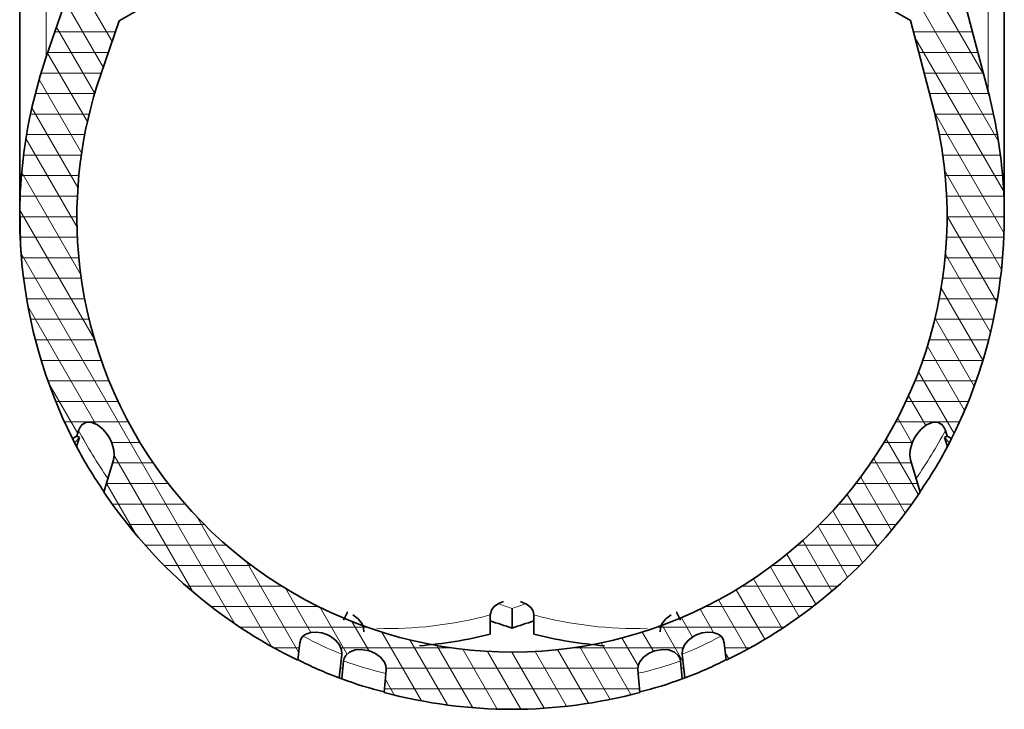
# Model space of a CAD drawing. Extents: x 19 to 796, y 11 to 587.
# Drawn here: x 356 to 404, y 11 to 45 of the extents above; entities that cross this region are included whole.
import ezdxf

# ---------------------------------------------------------------- set-up
doc = ezdxf.new("R2010")
doc.units = 0

msp = doc.modelspace()

# ---------------------------------------------------------------- linework, layer by layer
at = {"color": 7, "lineweight": 35, "ltscale": 0.494235}
msp.add_line((403.718842, 35.340206), (403.718811, 55.109596), dxfattribs=at)
at = {"color": 7, "lineweight": 35, "ltscale": 0.336183}
msp.add_line((387.49411, 51.540237), (399.139832, 44.816605), dxfattribs=at)
at = {"color": 7, "lineweight": 35, "ltscale": 0.310294}
msp.add_line((371.315308, 51.004303), (360.566406, 44.798393), dxfattribs=at)
at = {"color": 7, "lineweight": 13, "ltscale": 0.285928}
msp.add_line((403.427155, 38.958706), (397.708588, 48.86356), dxfattribs=at)
at = {"color": 7, "lineweight": 13, "ltscale": 0.163459}
msp.add_line((402.709808, 42.201191), (399.440643, 47.863567), dxfattribs=at)
at = {"color": 7, "lineweight": 13, "ltscale": 0.08719}
msp.add_line((360.221649, 43.792854), (358.477844, 46.813202), dxfattribs=at)
at = {"color": 7, "lineweight": 35, "ltscale": 0.07625}
msp.add_line((358.00531, 45.928421), (357.016113, 43.043285), dxfattribs=at)
at = {"color": 7, "lineweight": 13, "ltscale": 0.067911}
msp.add_line((357.016113, 45.759743), (357.016113, 43.043285), dxfattribs=at)
at = {"color": 7, "lineweight": 13, "ltscale": 0.092498}
msp.add_line((359.791443, 42.538025), (357.941467, 45.742237), dxfattribs=at)
at = {"color": 7, "lineweight": 35, "ltscale": 0.11875}
msp.add_line((401.72702, 45.946129), (402.932739, 41.351711), dxfattribs=at)
at = {"color": 7, "lineweight": 13, "ltscale": 0.110199}
msp.add_line((402.932739, 45.759682), (402.932739, 41.351711), dxfattribs=at)
at = {"color": 7, "lineweight": 35, "ltscale": 0.070292}
msp.add_line((360.566406, 44.798393), (359.65451, 42.138702), dxfattribs=at)
at = {"color": 7, "lineweight": 35, "ltscale": 0.107855}
msp.add_line((399.139832, 44.816605), (400.234955, 40.643711), dxfattribs=at)
at = {"color": 7, "lineweight": 13, "ltscale": 0.073713}
for p, q in [((357.433472, 44.260506), (360.381989, 44.260506)), ((357.090607, 43.260506), (360.039124, 43.260506))]:
    msp.add_line(p, q, dxfattribs=at)
at = {"color": 7, "lineweight": 13, "ltscale": 0.093243}
msp.add_line((359.376129, 41.257366), (357.511261, 44.487408), dxfattribs=at)
at = {"color": 7, "lineweight": 13, "ltscale": 0.07209}
for p, q in [((399.285767, 44.260506), (402.169373, 44.260506)), ((399.548218, 43.260506), (402.431824, 43.260506)), ((399.810638, 42.260506), (402.694244, 42.260506))]:
    msp.add_line(p, q, dxfattribs=at)
at = {"color": 7, "lineweight": 13, "ltscale": 0.216844}
msp.add_line((403.68457, 36.512867), (399.347687, 44.024551), dxfattribs=at)
at = {"color": 7, "lineweight": 13, "ltscale": 0.096878}
msp.add_line((359.018585, 39.876637), (357.081024, 43.232578), dxfattribs=at)
at = {"color": 7, "lineweight": 13, "ltscale": 0.073296}
msp.add_line((356.764465, 42.260506), (359.696289, 42.260506), dxfattribs=at)
at = {"color": 7, "lineweight": 13, "ltscale": 0.103404}
msp.add_line((358.737549, 38.363407), (356.669464, 41.945438), dxfattribs=at)
at = {"color": 7, "lineweight": 13, "ltscale": 0.072377}
msp.add_line((356.481964, 41.260506), (359.377045, 41.260506), dxfattribs=at)
at = {"color": 7, "lineweight": 13, "ltscale": 0.072041}
msp.add_line((400.07309, 41.260506), (402.954742, 41.260506), dxfattribs=at)
at = {"color": 7, "lineweight": 13, "ltscale": 0.112158}
msp.add_line((358.556702, 36.676613), (356.313538, 40.56189), dxfattribs=at)
at = {"color": 7, "lineweight": 13, "ltscale": 0.170056}
msp.add_line((403.703186, 34.480648), (400.302063, 40.371563), dxfattribs=at)
at = {"color": 7, "lineweight": 13, "ltscale": 0.071502}
msp.add_line((356.246735, 40.260506), (359.106812, 40.260506), dxfattribs=at)
at = {"color": 7, "lineweight": 13, "ltscale": 0.071497}
msp.add_line((400.329437, 40.260506), (403.189331, 40.260506), dxfattribs=at)
at = {"color": 7, "lineweight": 13, "ltscale": 0.124593}
msp.add_line((358.515137, 34.748611), (356.023285, 39.064655), dxfattribs=at)
at = {"color": 7, "lineweight": 13, "ltscale": 0.070854}
msp.add_line((356.05658, 39.260506), (358.890747, 39.260506), dxfattribs=at)
at = {"color": 7, "lineweight": 13, "ltscale": 0.070812}
msp.add_line((400.54715, 39.260506), (403.379639, 39.260506), dxfattribs=at)
at = {"color": 7, "lineweight": 13, "ltscale": 0.070373}
msp.add_line((355.908508, 38.260506), (358.723419, 38.260506), dxfattribs=at)
at = {"color": 7, "lineweight": 13, "ltscale": 0.07029}
msp.add_line((400.715088, 38.260506), (403.526672, 38.260506), dxfattribs=at)
at = {"color": 7, "lineweight": 13, "ltscale": 0.13844}
msp.add_line((403.580322, 32.693428), (400.811523, 37.489117), dxfattribs=at)
at = {"color": 7, "lineweight": 13, "ltscale": 0.070009}
msp.add_line((355.80304, 37.260506), (358.603394, 37.260506), dxfattribs=at)
at = {"color": 7, "lineweight": 13, "ltscale": 0.144108}
msp.add_line((358.700195, 32.428123), (355.818024, 37.420166), dxfattribs=at)
at = {"color": 7, "lineweight": 13, "ltscale": 0.069959}
msp.add_line((400.832764, 37.260506), (403.631134, 37.260506), dxfattribs=at)
at = {"color": 7, "lineweight": 13, "ltscale": 0.069811}
msp.add_line((355.741547, 36.260506), (358.533997, 36.260506), dxfattribs=at)
at = {"color": 7, "lineweight": 13, "ltscale": 0.069692}
msp.add_line((400.905853, 36.260506), (403.693542, 36.260506), dxfattribs=at)
at = {"color": 7, "lineweight": 13, "ltscale": 0.18277}
msp.add_line((359.377991, 29.254108), (355.722595, 35.585472), dxfattribs=at)
at = {"color": 7, "lineweight": 13, "ltscale": 0.069709}
msp.add_line((355.720276, 35.260506), (358.508636, 35.260506), dxfattribs=at)
at = {"color": 7, "lineweight": 13, "ltscale": 0.121148}
msp.add_line((403.350311, 31.091831), (400.927338, 35.288536), dxfattribs=at)
at = {"color": 7, "lineweight": 13, "ltscale": 0.06967}
for p, q in [((400.927429, 35.260506), (403.714233, 35.260506)), ((392.045959, 14.671547), (390.652557, 17.084976))]:
    msp.add_line(p, q, dxfattribs=at)
at = {"color": 7, "lineweight": 13, "ltscale": 0.069839}
msp.add_line((355.740143, 34.260506), (358.533691, 34.260506), dxfattribs=at)
at = {"color": 7, "lineweight": 13, "ltscale": 0.069714}
msp.add_line((400.904724, 34.260506), (403.693298, 34.260506), dxfattribs=at)
at = {"color": 7, "lineweight": 13}
msp.add_line((366.205566, 15.428383), (355.786743, 33.474361), dxfattribs=at)
at = {"color": 7, "lineweight": 13, "ltscale": 0.070002}
msp.add_line((355.804047, 33.260506), (358.604126, 33.260506), dxfattribs=at)
at = {"color": 7, "lineweight": 13, "ltscale": 0.069926}
msp.add_line((400.833588, 33.260506), (403.630615, 33.260506), dxfattribs=at)
at = {"color": 7, "lineweight": 13, "ltscale": 0.109781}
msp.add_line((403.043549, 29.623154), (400.847931, 33.426079), dxfattribs=at)
at = {"color": 7, "lineweight": 13, "ltscale": 0.070348}
msp.add_line((355.908508, 32.260506), (358.722443, 32.260506), dxfattribs=at)
at = {"color": 7, "lineweight": 13, "ltscale": 0.070286}
msp.add_line((400.714417, 32.260506), (403.525848, 32.260506), dxfattribs=at)
at = {"color": 7, "lineweight": 13, "ltscale": 0.101563}
msp.add_line((402.673065, 28.264832), (400.641815, 31.783081), dxfattribs=at)
at = {"color": 7, "lineweight": 13, "ltscale": 0.070905}
msp.add_line((356.054535, 31.260506), (358.890747, 31.260506), dxfattribs=at)
at = {"color": 7, "lineweight": 13, "ltscale": 0.070737}
msp.add_line((400.54895, 31.260506), (403.378448, 31.260506), dxfattribs=at)
at = {"color": 7, "lineweight": 13, "ltscale": 0.165694}
msp.add_line((359.43457, 25.156101), (356.120697, 30.895916), dxfattribs=at)
at = {"color": 7, "lineweight": 13, "ltscale": 0.071477}
msp.add_line((356.246918, 30.260506), (359.105988, 30.260506), dxfattribs=at)
at = {"color": 7, "lineweight": 13, "ltscale": 0.071448}
msp.add_line((400.329803, 30.260506), (403.187714, 30.260506), dxfattribs=at)
at = {"color": 7, "lineweight": 13, "ltscale": 0.095464}
msp.add_line((402.249756, 26.998028), (400.340485, 30.304989), dxfattribs=at)
at = {"color": 7, "lineweight": 13, "ltscale": 0.07234}
msp.add_line((356.482544, 29.260506), (359.37616, 29.260506), dxfattribs=at)
at = {"color": 7, "lineweight": 13, "ltscale": 0.090491}
msp.add_line((401.777557, 25.815907), (399.967743, 28.950596), dxfattribs=at)
at = {"color": 7, "lineweight": 13, "ltscale": 0.072265}
msp.add_line((400.061981, 29.260506), (402.952576, 29.260506), dxfattribs=at)
at = {"color": 7, "lineweight": 13, "ltscale": 0.073383}
msp.add_line((356.763, 28.260506), (359.698303, 28.260506), dxfattribs=at)
at = {"color": 7, "lineweight": 13, "ltscale": 0.07328}
msp.add_line((399.740601, 28.260506), (402.671814, 28.260506), dxfattribs=at)
at = {"color": 7, "lineweight": 13, "ltscale": 0.086581}
msp.add_line((401.266876, 24.700439), (399.535248, 27.699699), dxfattribs=at)
at = {"color": 7, "lineweight": 13, "ltscale": 0.074567}
msp.add_line((357.091797, 27.260506), (360.074493, 27.260506), dxfattribs=at)
at = {"color": 7, "lineweight": 13, "ltscale": 0.070615}
msp.add_line((358.547821, 24.692032), (357.135529, 27.138199), dxfattribs=at)
at = {"color": 7, "lineweight": 13, "ltscale": 0.074569}
msp.add_line((399.361084, 27.260506), (402.343842, 27.260506), dxfattribs=at)
at = {"color": 7, "lineweight": 13, "ltscale": 0.041835}
msp.add_line((399.888428, 25.087997), (399.051727, 26.537216), dxfattribs=at)
at = {"color": 7, "lineweight": 13, "ltscale": 0.076048}
msp.add_line((357.471588, 26.260506), (360.513519, 26.260506), dxfattribs=at)
at = {"color": 7, "lineweight": 13, "ltscale": 0.076073}
msp.add_line((398.923889, 26.260506), (401.966797, 26.260506), dxfattribs=at)
at = {"color": 7, "lineweight": 13, "ltscale": 0.035211}
msp.add_line((399.227966, 24.231911), (398.523743, 25.45166), dxfattribs=at)
at = {"color": 7, "lineweight": 13, "ltscale": 0.077809}
msp.add_line((357.903015, 25.260506), (361.015381, 25.260506), dxfattribs=at)
at = {"color": 7, "lineweight": 13, "ltscale": 0.077771}
msp.add_line((398.424347, 25.260506), (401.535187, 25.260506), dxfattribs=at)
at = {"color": 7, "lineweight": 35, "ltscale": 0.006236}
for p, q in [((358.287109, 24.457684), (358.511047, 24.567562)), ((401.150635, 24.457764), (400.926697, 24.567642))]:
    msp.add_line(p, q, dxfattribs=at)
at = {"color": 7, "lineweight": 35, "ltscale": 0.008639}
for p, q in [((358.628906, 24.501984), (358.394318, 24.248234)), ((400.808838, 24.502064), (401.043427, 24.248318))]:
    msp.add_line(p, q, dxfattribs=at)
at = {"color": 7, "lineweight": 35, "ltscale": 0.011566}
for p, q in [((358.628906, 24.501984), (358.49231, 24.059967)), ((400.808838, 24.502064), (400.945435, 24.060051))]:
    msp.add_line(p, q, dxfattribs=at)
at = {"color": 7, "lineweight": 35, "ltscale": 0.007265}
for p, q in [((358.593384, 24.846241), (358.511047, 24.567562)), ((400.84436, 24.846321), (400.926697, 24.567642))]:
    msp.add_line(p, q, dxfattribs=at)
at = {"color": 7, "lineweight": 35, "ltscale": 0.003372}
for p, q in [((358.511047, 24.567562), (358.628906, 24.501984)), ((400.926697, 24.567642), (400.808838, 24.502064))]:
    msp.add_line(p, q, dxfattribs=at)
at = {"color": 7, "lineweight": 35, "ltscale": 0.005882}
for p, q in [((358.287109, 24.457684), (358.394318, 24.248234)), ((401.150635, 24.457764), (401.043427, 24.248318))]:
    msp.add_line(p, q, dxfattribs=at)
at = {"color": 7, "lineweight": 35, "ltscale": 0.005306}
for p, q in [((358.49231, 24.059967), (358.394318, 24.248234)), ((400.945435, 24.060051), (401.043427, 24.248318))]:
    msp.add_line(p, q, dxfattribs=at)
at = {"color": 7, "lineweight": 13, "ltscale": 0.034678}
msp.add_line((360.198059, 24.260506), (361.585175, 24.260506), dxfattribs=at)
at = {"color": 7, "lineweight": 13, "ltscale": 0.034644}
msp.add_line((397.853882, 24.260506), (399.239624, 24.260506), dxfattribs=at)
at = {"color": 7, "lineweight": 13, "ltscale": 0.078554}
msp.add_line((399.527588, 21.712955), (397.956512, 24.434162), dxfattribs=at)
at = {"color": 7, "lineweight": 13, "ltscale": 0.190776}
msp.add_line((364.138824, 17.008102), (360.323303, 23.616768), dxfattribs=at)
at = {"color": 7, "lineweight": 35, "ltscale": 0.040979}
for p, q in [((360.289337, 23.406521), (359.82489, 21.834541)), ((399.148407, 23.406597), (399.612854, 21.834618))]:
    msp.add_line(p, q, dxfattribs=at)
at = {"color": 7, "lineweight": 13, "ltscale": 0.049602}
msp.add_line((360.246185, 23.260506), (362.230255, 23.260506), dxfattribs=at)
at = {"color": 7, "lineweight": 13, "ltscale": 0.049603}
msp.add_line((397.207428, 23.260506), (399.191559, 23.260506), dxfattribs=at)
at = {"color": 7, "lineweight": 13, "ltscale": 0.076637}
msp.add_line((398.886719, 20.822971), (397.354004, 23.47776), dxfattribs=at)
at = {"color": 7, "lineweight": 13, "ltscale": 0.075056}
msp.add_line((398.22049, 19.976944), (396.71936, 22.576942), dxfattribs=at)
at = {"color": 7, "lineweight": 13, "ltscale": 0.075228}
msp.add_line((359.950745, 22.260506), (362.959869, 22.260506), dxfattribs=at)
at = {"color": 7, "lineweight": 13, "ltscale": 0.072091}
msp.add_line((361.392883, 19.764233), (359.95105, 22.261547), dxfattribs=at)
at = {"color": 7, "lineweight": 13, "ltscale": 0.075244}
msp.add_line((396.477264, 22.260506), (399.48703, 22.260506), dxfattribs=at)
at = {"color": 7, "lineweight": 13, "ltscale": 0.073827}
msp.add_line((397.529694, 19.173416), (396.053162, 21.730877), dxfattribs=at)
at = {"color": 7, "lineweight": 13, "ltscale": 0.088974}
msp.add_line((360.227112, 21.260506), (363.786072, 21.260506), dxfattribs=at)
at = {"color": 7, "lineweight": 13, "ltscale": 0.088972}
msp.add_line((395.651703, 21.260506), (399.210571, 21.260506), dxfattribs=at)
at = {"color": 7, "lineweight": 13, "ltscale": 0.18273}
msp.add_line((368.001434, 14.317898), (364.346832, 20.647831), dxfattribs=at)
at = {"color": 7, "lineweight": 13, "ltscale": 0.072687}
msp.add_line((396.812012, 18.41647), (395.358276, 20.934444), dxfattribs=at)
at = {"color": 7, "lineweight": 13, "ltscale": 0.093431}
msp.add_line((360.987213, 20.260506), (364.724457, 20.260506), dxfattribs=at)
at = {"color": 7, "lineweight": 13, "ltscale": 0.071731}
msp.add_line((396.07196, 17.698284), (394.637329, 20.183125), dxfattribs=at)
at = {"color": 7, "lineweight": 13, "ltscale": 0.09337}
msp.add_line((394.715668, 20.260506), (398.45047, 20.260506), dxfattribs=at)
at = {"color": 7, "lineweight": 13, "ltscale": 0.099105}
msp.add_line((361.831604, 19.260506), (365.795807, 19.260506), dxfattribs=at)
at = {"color": 7, "lineweight": 13, "ltscale": 0.099102}
msp.add_line((393.641998, 19.260506), (397.606079, 19.260506), dxfattribs=at)
at = {"color": 7, "lineweight": 13, "ltscale": 0.071048}
msp.add_line((395.31012, 17.017853), (393.88916, 19.479042), dxfattribs=at)
at = {"color": 7, "lineweight": 13, "ltscale": 0.070543}
msp.add_line((394.526947, 16.374348), (393.116089, 18.818027), dxfattribs=at)
at = {"color": 7, "lineweight": 13, "ltscale": 0.106345}
msp.add_line((362.782043, 18.260506), (367.035858, 18.260506), dxfattribs=at)
at = {"color": 7, "lineweight": 13, "ltscale": 0.127922}
msp.add_line((369.316284, 14.04047), (366.757843, 18.47184), dxfattribs=at)
at = {"color": 7, "lineweight": 13, "ltscale": 0.106341}
msp.add_line((392.402008, 18.260506), (396.65564, 18.260506), dxfattribs=at)
at = {"color": 7, "lineweight": 13, "ltscale": 0.070105}
msp.add_line((393.721558, 15.769329), (392.319458, 18.197842), dxfattribs=at)
at = {"color": 7, "lineweight": 13, "ltscale": 0.069845}
msp.add_line((392.893951, 15.202766), (391.49707, 17.622261), dxfattribs=at)
at = {"color": 7, "lineweight": 13, "ltscale": 0.116254}
msp.add_line((363.847412, 17.260506), (368.497559, 17.260506), dxfattribs=at)
at = {"color": 7, "lineweight": 13, "ltscale": 0.062039}
msp.add_line((369.914032, 15.005157), (368.673248, 17.154266), dxfattribs=at)
at = {"color": 7, "lineweight": 13, "ltscale": 0.116343}
msp.add_line((390.936554, 17.260506), (395.590271, 17.260506), dxfattribs=at)
at = {"color": 7, "lineweight": 13, "ltscale": 0.069721}
msp.add_line((391.177612, 14.175549), (389.783203, 16.590771), dxfattribs=at)
at = {"color": 7, "lineweight": 13, "ltscale": 0.130888}
msp.add_line((365.057129, 16.260506), (370.292664, 16.260506), dxfattribs=at)
at = {"color": 7, "lineweight": 13, "ltscale": 0.065498}
msp.add_line((371.674072, 13.956696), (370.364105, 16.225597), dxfattribs=at)
at = {"color": 7, "lineweight": 35, "ltscale": 6.4e-05}
for p, q in [((371.718872, 15.992416), (371.721283, 15.99155)), ((387.718903, 15.992451), (387.716492, 15.991581))]:
    msp.add_line(p, q, dxfattribs=at)
at = {"color": 7, "lineweight": 35, "ltscale": 0.02351}
for p, q in [((378.658234, 14.920208), (378.658234, 15.860603)), ((380.779541, 15.860611), (380.779541, 14.920212))]:
    msp.add_line(p, q, dxfattribs=at)
at = {"color": 7, "lineweight": 35, "ltscale": 0.023905}
msp.add_line((379.718872, 16.173977), (379.718872, 15.217773), dxfattribs=at)
at = {"color": 7, "lineweight": 13, "ltscale": 0.032793}
msp.add_line((389.546692, 15.000401), (388.890839, 16.136387), dxfattribs=at)
at = {"color": 7, "lineweight": 13, "ltscale": 0.130856}
msp.add_line((389.146362, 16.260506), (394.380585, 16.260506), dxfattribs=at)
at = {"color": 7, "lineweight": 13, "ltscale": 0.040907}
msp.add_line((372.734619, 14.119781), (371.916473, 15.536842), dxfattribs=at)
at = {"color": 7, "lineweight": 13, "ltscale": 0.027252}
msp.add_line((388.52002, 14.77866), (387.974976, 15.722702), dxfattribs=at)
at = {"color": 7, "lineweight": 13, "ltscale": 0.155109}
msp.add_line((366.454315, 15.260506), (372.658661, 15.260506), dxfattribs=at)
at = {"color": 7, "lineweight": 13, "ltscale": 0.096785}
msp.add_line((375.302612, 11.671871), (373.366913, 15.024593), dxfattribs=at)
at = {"color": 7, "lineweight": 13, "ltscale": 0.026949}
msp.add_line((386.608795, 14.088966), (386.069824, 15.022491), dxfattribs=at)
at = {"color": 7, "lineweight": 13, "ltscale": 0.155019}
msp.add_line((386.782593, 15.260506), (392.983368, 15.260506), dxfattribs=at)
at = {"color": 7, "lineweight": 13, "ltscale": 0.051008}
msp.add_line((388.054138, 13.585552), (387.033997, 15.352535), dxfattribs=at)
at = {"color": 7, "lineweight": 35, "ltscale": 0.021272}
for p, q in [((369.370636, 14.498276), (369.270355, 13.653324)), ((390.067139, 14.498314), (390.167419, 13.653366))]:
    msp.add_line(p, q, dxfattribs=at)
at = {"color": 7, "lineweight": 13, "ltscale": 0.091599}
msp.add_line((376.57428, 11.469254), (374.74231, 14.642361), dxfattribs=at)
at = {"color": 7, "lineweight": 13, "ltscale": 0.0729}
msp.add_line((385.519928, 11.974972), (384.06192, 14.500301), dxfattribs=at)
at = {"color": 7, "lineweight": 13, "ltscale": 0.039273}
msp.add_line((385.864197, 13.378681), (385.078735, 14.739132), dxfattribs=at)
at = {"color": 7, "lineweight": 13, "ltscale": 0.030917}
msp.add_line((368.105713, 14.260506), (369.342407, 14.260506), dxfattribs=at)
at = {"color": 7, "lineweight": 35, "ltscale": 0.02892}
for p, q in [((371.425385, 13.93745), (371.289063, 12.788704)), ((388.01239, 13.937477), (388.148712, 12.788738))]:
    msp.add_line(p, q, dxfattribs=at)
at = {"color": 7, "lineweight": 13, "ltscale": 0.133937}
msp.add_line((371.375854, 14.260506), (376.733337, 14.260506), dxfattribs=at)
at = {"color": 7, "lineweight": 13, "ltscale": 0.08746}
msp.add_line((377.804443, 11.338543), (376.055267, 14.36824), dxfattribs=at)
at = {"color": 7, "lineweight": 13, "ltscale": 0.084067}
msp.add_line((378.996521, 11.273811), (377.315186, 14.185982), dxfattribs=at)
at = {"color": 7, "lineweight": 13, "ltscale": 0.08139}
msp.add_line((380.156982, 11.263859), (378.529175, 14.083282), dxfattribs=at)
at = {"color": 7, "lineweight": 13, "ltscale": 0.079001}
msp.add_line((381.282745, 11.313969), (379.702728, 14.050659), dxfattribs=at)
at = {"color": 7, "lineweight": 13, "ltscale": 0.07707}
msp.add_line((382.38147, 11.41095), (380.840057, 14.080719), dxfattribs=at)
at = {"color": 7, "lineweight": 13, "ltscale": 0.075491}
msp.add_line((383.454407, 11.552567), (381.94458, 14.167625), dxfattribs=at)
at = {"color": 7, "lineweight": 13, "ltscale": 0.134241}
msp.add_line((382.692261, 14.260506), (388.06189, 14.260506), dxfattribs=at)
at = {"color": 7, "lineweight": 13, "ltscale": 0.074021}
msp.add_line((384.499115, 11.743073), (383.018677, 14.307224), dxfattribs=at)
at = {"color": 7, "lineweight": 13, "ltscale": 0.030916}
msp.add_line((390.095367, 14.260506), (391.332001, 14.260506), dxfattribs=at)
at = {"color": 7, "lineweight": 13, "ltscale": 0.008107}
msp.add_line((390.28894, 13.714783), (390.126801, 13.995602), dxfattribs=at)
at = {"color": 7, "lineweight": 35, "ltscale": 0.022025}
for p, q in [((371.506592, 13.61475), (371.427307, 12.737328)), ((387.931183, 13.614777), (388.010468, 12.737362))]:
    msp.add_line(p, q, dxfattribs=at)
at = {"color": 7, "lineweight": 13, "ltscale": 0.003238}
for p, q in [((371.345062, 13.260506), (371.474579, 13.260506)), ((387.963196, 13.260506), (388.092712, 13.260506))]:
    msp.add_line(p, q, dxfattribs=at)
at = {"color": 7, "lineweight": 35, "ltscale": 0.027748}
for p, q in [((373.589294, 13.187511), (373.48941, 12.082096)), ((385.84848, 13.187534), (385.948364, 12.082119))]:
    msp.add_line(p, q, dxfattribs=at)
at = {"color": 7, "lineweight": 13, "ltscale": 0.30642}
msp.add_line((373.590485, 13.260506), (385.84729, 13.260506), dxfattribs=at)
at = {"color": 7, "lineweight": 35, "ltscale": 0.003687}
for p, q in [((371.427307, 12.737331), (371.289063, 12.788708)), ((388.148712, 12.788742), (388.010468, 12.737362))]:
    msp.add_line(p, q, dxfattribs=at)
at = {"color": 7, "lineweight": 13, "ltscale": 0.021787}
msp.add_line((373.982208, 11.958851), (373.546478, 12.71357), dxfattribs=at)
at = {"color": 7, "lineweight": 13, "ltscale": 0.310667}
msp.add_line((373.505554, 12.260506), (385.932251, 12.260506), dxfattribs=at)
at = {"color": 7, "lineweight": 35}
for points in [[(355.828979, 32.962849), (355.761139, 33.904915), (355.718842, 35.794186), (355.718842, 40.019043), (355.718811, 59.599876), (355.718628, 137.363586), (355.718628, 145.499954), (355.718628, 149.724823), (355.760895, 151.614075), (355.828766, 152.556152)], [(358.593384, 24.846241), (358.659241, 25.00156), (358.766296, 25.134037), (358.980469, 25.240746), (359.234985, 25.232384), (359.504852, 25.116772), (359.77536, 24.90052), (359.947205, 24.701557), (360.090576, 24.481865)], [(400.84436, 24.846321), (400.778503, 25.001644), (400.671448, 25.134117), (400.457245, 25.240826), (400.202759, 25.232464), (399.932861, 25.116852), (399.662384, 24.900597), (399.49054, 24.701637), (399.347137, 24.481941)], [(360.090576, 24.481865), (360.203766, 24.247131), (360.308167, 23.878498), (360.324646, 23.639568), (360.289337, 23.406517)], [(399.347137, 24.481941), (399.233948, 24.247208), (399.129578, 23.878574), (399.113098, 23.639645), (399.148407, 23.406597)], [(379.300751, 16.512806), (379.061584, 16.418392), (378.853729, 16.272659), (378.731567, 16.121464), (378.658234, 15.860588)], [(380.779541, 15.860592), (380.746033, 16.038803), (380.650604, 16.201355), (380.46347, 16.367153), (380.137024, 16.512806)], [(371.511902, 15.607059), (371.686768, 15.965267), (371.703827, 15.985027), (371.710663, 15.990238), (371.7164, 15.992428), (371.718872, 15.992416)], [(372.498383, 15.040226), (372.48465, 15.235298), (372.409821, 15.423092), (372.212463, 15.669636), (371.953827, 15.857784)], [(386.939392, 15.040253), (386.953125, 15.235325), (387.027954, 15.423119), (387.225281, 15.669662), (387.483948, 15.857811)], [(387.925842, 15.607094), (387.751007, 15.965286), (387.733948, 15.98505), (387.727112, 15.990265), (387.721375, 15.992458), (387.718903, 15.992451)], [(370.697601, 14.896755), (370.442963, 14.983013), (370.176758, 15.022152), (369.910583, 15.004704), (369.660309, 14.915924), (369.52533, 14.814983), (369.426666, 14.681618), (369.370636, 14.498276)], [(371.425385, 13.937447), (371.40979, 14.158867), (371.307678, 14.394691), (371.107147, 14.633083), (370.854156, 14.817616), (370.697601, 14.896755)], [(388.01239, 13.937481), (388.027985, 14.158897), (388.130096, 14.394726), (388.330627, 14.633118), (388.583618, 14.81765), (388.740173, 14.89679)], [(388.740173, 14.89679), (388.994781, 14.983051), (389.261017, 15.02219), (389.527191, 15.004742), (389.777466, 14.915962), (389.912445, 14.815025), (390.011108, 14.681656), (390.067139, 14.498318)], [(371.506592, 13.614746), (371.539673, 13.757748), (371.612457, 13.888386), (371.793518, 14.048824), (372.067688, 14.15453), (372.361694, 14.180035), (372.778503, 14.106533)], [(372.778503, 14.106533), (373.032959, 13.997993), (373.304352, 13.80632), (373.508636, 13.547829), (373.575836, 13.371449), (373.589294, 13.187511)], [(386.659271, 14.106556), (386.404816, 13.998016), (386.133423, 13.806343), (385.929138, 13.547852), (385.861938, 13.371471), (385.84848, 13.187534)], [(387.931183, 13.614777), (387.898071, 13.757778), (387.825317, 13.888416), (387.644257, 14.048855), (387.370087, 14.15456), (387.076111, 14.180061), (386.659271, 14.106556)]]:
    msp.add_lwpolyline(points, dxfattribs=at)
for centre, radius, start, end in [((379.718628, 35.259598), 23.999773, 161.075409, 185.491535), ((379.718842, 35.259548), 21.210842, 161.075463, 184.812055), ((379.719421, 35.259697), 23.999409, 6.006231, 14.704873), ((379.719208, 35.25964), 21.21048, 6.792543, 14.704873), ((379.718842, 35.259548), 21.210842, 184.812055, 6.79268), ((379.719055, 35.25951), 23.999791, 333.251413, 6.006587), ((379.718475, 35.259422), 23.999621, 185.491153, 206.748778), ((377.089539, 33.868275), 21.025109, 207.807471, 214.836542), ((382.348175, 33.868286), 21.025109, 325.163692, 332.19276), ((379.718903, 35.259636), 24.000104, 214.012698, 244.192135), ((379.718781, 35.259621), 24.000102, 295.808134, 325.987574), ((386.416412, 36.955009), 22.745652, 250.056993, 252.875272), ((373.021271, 36.954983), 22.745652, 287.124955, 289.943235), ((373.745087, 34.1502), 19.847332, 274.239031, 284.332111), ((385.692627, 34.150223), 19.847329, 255.668116, 265.761209), ((378.05072, 30.78928), 19.228684, 242.841232, 249.412079), ((381.386993, 30.789288), 19.228684, 290.588141, 297.158995), ((377.88089, 30.250824), 18.664674, 249.771552, 256.399499), ((381.556824, 30.250832), 18.664674, 283.600728, 290.228675), ((379.718842, 35.259651), 24.0001, 254.956171, 285.04409)]:
    msp.add_arc(centre, radius, start, end, dxfattribs=at)
at = {"color": 7, "lineweight": 13}
for centre, radius, start, end in [((376.93927, 34.448399), 20.706711, 207.627345, 215.22089), ((382.497681, 34.448795), 20.707525, 324.779593, 332.37286), ((386.566589, 37.332741), 22.239253, 250.215767, 252.06666), ((372.87088, 37.333199), 22.239788, 287.933759, 289.784597), ((378.431183, 31.301361), 18.724, 241.635882, 248.027463), ((381.006622, 31.300999), 18.723626, 291.97288, 298.364585), ((377.629486, 30.754784), 18.20081, 250.341866, 257.123404), ((381.808258, 30.75481), 18.20082, 282.876687, 289.658218)]:
    msp.add_arc(centre, radius, start, end, dxfattribs=at)
for centre, major_axis, ratio, start_param, end_param in [((379.180786, 46.964218), (-10.943787, -30.832535), 0.699208, 0.216915466, 0.448121483), ((380.265503, 46.854568), (10.95816, -30.714516), 0.700124, 5.833197119, 6.064803596)]:
    msp.add_ellipse(centre, major_axis=major_axis, ratio=ratio, start_param=start_param, end_param=end_param, dxfattribs=at)

doc.saveas('drawing.dxf')
